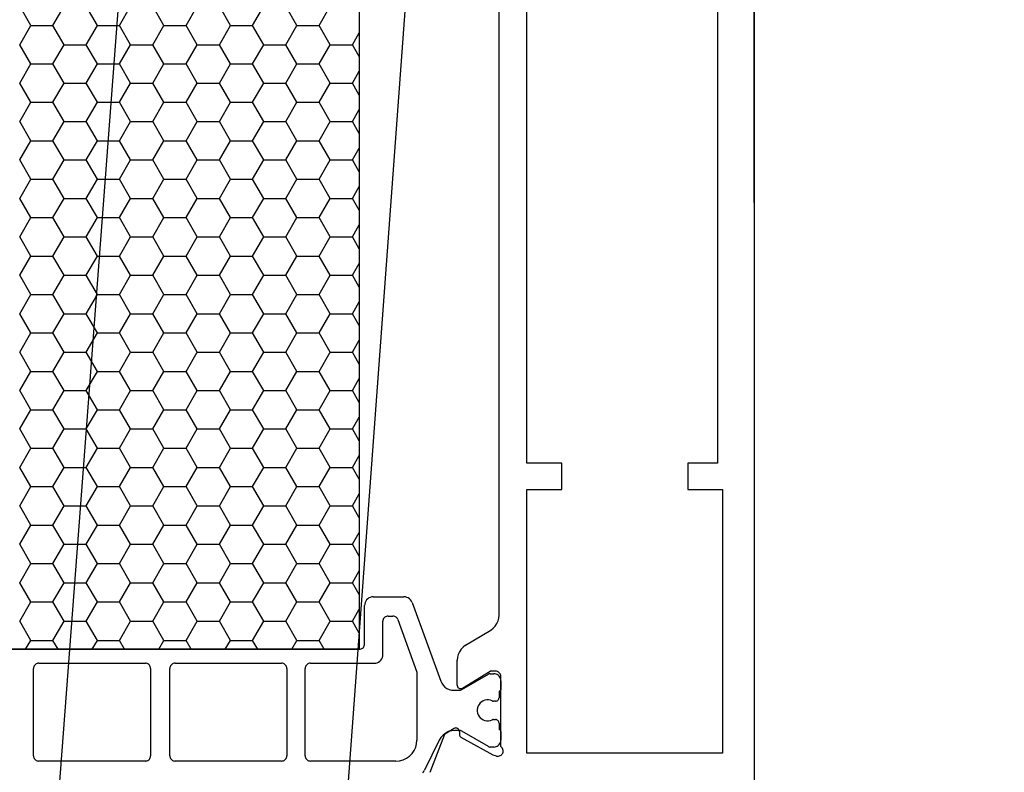
# Model space of a CAD drawing. Units: millimetres. Extents: x 0 to 2975, y -3233 to -50.
# Drawn here: x 2528 to 2584, y -2568 to -2525 of the extents above; entities that cross this region are included whole.
import ezdxf

# ---------------------------------------------------------------- set-up
doc = ezdxf.new("R2010")
doc.units = ezdxf.units.MM
doc.header["$PDMODE"] = 3
doc.header["$PDSIZE"] = -0.5
doc.layers.add('CrossSectionsDim', color=3, linetype='Continuous')
doc.layers.add('CrossSectionsProfils', color=7, linetype='Continuous')
doc.styles.add('CrossSection', font='simplex.shx', dxfattribs={"height": 3})
doc.dimstyles.new('CrossSection', dxfattribs={"dimtxt": 3, "dimasz": 3, "dimexe": 1.25, "dimexo": 0.625, "dimtad": 1, "dimdec": 1, "dimtxsty": 'CrossSection', "dimblk": 'NONE', "dimcen": 2.5, "dimclrd": 256, "dimclre": 256, "dimadec": 0, "dimazin": 2, "dimtfac": 1, "dimtdec": 4, "dimtofl": 0, "dimtmove": 0, "dimatfit": 3, "dimfxl": 1, "dimtolj": 1, "dimtzin": 0, "dimarcsym": 0})

# ---------------------------------------------------------------- blocks, each defined once
blk = doc.blocks.new('18_34652_X', base_point=(2211.541, 1171.17))
at = {"layer": 'CrossSectionsProfils'}
for p, q in [((2288.541, 1322.27), (2288.541, 1172.17)), ((2288.541, 1233.682), (2288.541, 1298.882)), ((2273.941, 1210.077), (2273.941, 1284.362)), ((2275.541, 1218.77), (2275.541, 1275.67)), ((2286.441, 1275.67), (2286.441, 1218.77)), ((2277.541, 1218.77), (2275.541, 1218.77)), ((2277.541, 1217.27), (2277.541, 1218.77)), ((2284.741, 1218.77), (2284.741, 1217.27)), ((2286.441, 1218.77), (2284.741, 1218.77)), ((2275.541, 1217.27), (2277.541, 1217.27)), ((2275.541, 1202.17), (2275.541, 1217.27)), ((2284.741, 1217.27), (2286.741, 1217.27)), ((2286.741, 1217.27), (2286.741, 1202.17)), ((2273.813, 1209.587), (2273.884, 1209.742)), ((2273.884, 1209.742), (2273.927, 1209.907)), ((2273.927, 1209.907), (2273.941, 1210.077)), ((2272.022, 1208.347), (2273.461, 1209.223)), ((2273.461, 1209.223), (2273.599, 1209.323)), ((2273.599, 1209.323), (2273.717, 1209.446)), ((2273.717, 1209.446), (2273.813, 1209.587)), ((2271.766, 1208.124), (2271.67, 1207.983)), ((2271.884, 1208.246), (2271.766, 1208.124)), ((2272.022, 1208.347), (2271.884, 1208.246)), ((2271.556, 1207.663), (2271.541, 1207.493)), ((2271.541, 1206.07), (2271.541, 1207.493)), ((2271.599, 1207.828), (2271.556, 1207.663)), ((2271.67, 1207.983), (2271.599, 1207.828)), ((2271.845, 1205.899), (2273.441, 1206.87)), ((2273.741, 1206.87), (2273.441, 1206.87)), ((2273.794, 1206.865), (2273.741, 1206.87)), ((2273.844, 1206.852), (2273.794, 1206.865)), ((2273.891, 1206.829), (2273.844, 1206.852)), ((2273.934, 1206.799), (2273.891, 1206.829)), ((2273.971, 1206.762), (2273.934, 1206.799)), ((2274.001, 1206.72), (2273.971, 1206.762)), ((2274.023, 1206.672), (2274.001, 1206.72)), ((2274.037, 1206.622), (2274.023, 1206.672)), ((2274.041, 1206.57), (2274.037, 1206.622)), ((2274.041, 1202.552), (2274.041, 1206.57)), ((2271.541, 1206.07), (2271.545, 1206.035)), ((2271.545, 1206.035), (2271.554, 1206.001)), ((2271.554, 1206.001), (2271.569, 1205.969)), ((2271.569, 1205.969), (2271.589, 1205.94)), ((2271.589, 1205.94), (2271.614, 1205.915)), ((2271.614, 1205.915), (2271.643, 1205.895)), ((2271.643, 1205.895), (2271.676, 1205.881)), ((2271.676, 1205.881), (2271.71, 1205.872)), ((2271.71, 1205.872), (2271.745, 1205.87)), ((2271.745, 1205.87), (2271.78, 1205.873)), ((2271.78, 1205.873), (2271.814, 1205.883)), ((2271.814, 1205.883), (2271.845, 1205.899)), ((2271.371, 1203.586), (2270.836, 1203.265)), ((2271.402, 1203.602), (2271.371, 1203.586)), ((2271.436, 1203.611), (2271.402, 1203.602)), ((2271.47, 1203.615), (2271.436, 1203.611)), ((2271.505, 1203.613), (2271.47, 1203.615)), ((2271.539, 1203.604), (2271.505, 1203.613)), ((2271.571, 1203.59), (2271.539, 1203.604)), ((2271.6, 1203.571), (2271.571, 1203.59)), ((2271.625, 1203.546), (2271.6, 1203.571)), ((2271.645, 1203.518), (2271.625, 1203.546)), ((2271.66, 1203.487), (2271.645, 1203.518)), ((2269.988, 1201.078), (2270.836, 1203.265)), ((2271.67, 1203.453), (2271.66, 1203.487)), ((2271.674, 1203.419), (2271.67, 1203.453)), ((2271.674, 1203.419), (2271.677, 1203.244)), ((2271.677, 1203.244), (2271.681, 1203.209)), ((2271.681, 1203.209), (2271.69, 1203.175)), ((2271.69, 1203.175), (2271.705, 1203.144)), ((2271.705, 1203.144), (2271.726, 1203.116)), ((2271.726, 1203.116), (2271.751, 1203.092)), ((2271.751, 1203.092), (2271.78, 1203.072)), ((2273.61, 1202.059), (2271.78, 1203.072)), ((2274.083, 1202.52), (2274.041, 1202.552)), ((2274.117, 1202.481), (2274.083, 1202.52)), ((2274.145, 1202.436), (2274.117, 1202.481)), ((2274.164, 1202.387), (2274.145, 1202.436)), ((2274.174, 1202.336), (2274.164, 1202.387)), ((2273.804, 1202.011), (2273.61, 1202.059)), ((2273.804, 1202.011), (2273.856, 1202.003)), ((2273.856, 1202.003), (2273.908, 1202.004)), ((2273.908, 1202.004), (2273.96, 1202.014)), ((2273.96, 1202.014), (2274.008, 1202.033)), ((2274.008, 1202.033), (2274.053, 1202.06)), ((2274.053, 1202.06), (2274.093, 1202.095)), ((2274.093, 1202.095), (2274.126, 1202.136)), ((2274.126, 1202.136), (2274.151, 1202.182)), ((2274.151, 1202.182), (2274.168, 1202.231)), ((2274.168, 1202.231), (2274.176, 1202.283)), ((2274.176, 1202.283), (2274.174, 1202.336)), ((2286.741, 1202.17), (2275.541, 1202.17))]:
    blk.add_line(p, q, dxfattribs=at)
at = {"layer": 'CrossSectionsProfils', "color": 1}
for p, q in [((2247.133, 1243.827), (2246.498, 1244.927)), ((2248.403, 1243.827), (2249.038, 1244.927)), ((2250.943, 1243.827), (2250.308, 1244.927)), ((2252.213, 1243.827), (2252.848, 1244.927)), ((2254.753, 1243.827), (2254.118, 1244.927)), ((2256.023, 1243.827), (2256.658, 1244.927)), ((2258.563, 1243.827), (2257.928, 1244.927)), ((2259.833, 1243.827), (2260.468, 1244.927)), ((2262.373, 1243.827), (2261.738, 1244.927)), ((2263.643, 1243.827), (2264.278, 1244.927)), ((2246.498, 1242.727), (2247.133, 1243.827)), ((2247.133, 1243.827), (2248.403, 1243.827)), ((2249.038, 1242.727), (2248.403, 1243.827)), ((2250.308, 1242.727), (2250.943, 1243.827)), ((2250.943, 1243.827), (2252.213, 1243.827)), ((2252.848, 1242.727), (2252.213, 1243.827)), ((2254.118, 1242.727), (2254.753, 1243.827)), ((2254.753, 1243.827), (2256.023, 1243.827)), ((2256.658, 1242.727), (2256.023, 1243.827)), ((2257.928, 1242.727), (2258.563, 1243.827)), ((2258.563, 1243.827), (2259.833, 1243.827)), ((2260.468, 1242.727), (2259.833, 1243.827)), ((2261.738, 1242.727), (2262.373, 1243.827)), ((2262.373, 1243.827), (2263.643, 1243.827)), ((2264.278, 1242.727), (2263.643, 1243.827)), ((2265.548, 1242.727), (2265.941, 1243.409)), ((2247.133, 1241.627), (2246.498, 1242.727)), ((2248.403, 1241.627), (2249.038, 1242.727)), ((2249.038, 1242.727), (2250.308, 1242.727)), ((2250.943, 1241.627), (2250.308, 1242.727)), ((2252.213, 1241.627), (2252.848, 1242.727)), ((2252.848, 1242.727), (2254.118, 1242.727)), ((2254.753, 1241.627), (2254.118, 1242.727)), ((2256.023, 1241.627), (2256.658, 1242.727)), ((2256.658, 1242.727), (2257.928, 1242.727)), ((2258.563, 1241.627), (2257.928, 1242.727)), ((2259.833, 1241.627), (2260.468, 1242.727)), ((2260.468, 1242.727), (2261.738, 1242.727)), ((2262.373, 1241.627), (2261.738, 1242.727)), ((2263.643, 1241.627), (2264.278, 1242.727)), ((2264.278, 1242.727), (2265.548, 1242.727)), ((2265.941, 1242.045), (2265.548, 1242.727)), ((2246.498, 1240.527), (2247.133, 1241.627)), ((2247.133, 1241.627), (2248.403, 1241.627)), ((2249.038, 1240.527), (2248.403, 1241.627)), ((2250.308, 1240.527), (2250.943, 1241.627)), ((2250.943, 1241.627), (2252.213, 1241.627)), ((2252.848, 1240.527), (2252.213, 1241.627)), ((2254.118, 1240.527), (2254.753, 1241.627)), ((2254.753, 1241.627), (2256.023, 1241.627)), ((2256.658, 1240.527), (2256.023, 1241.627)), ((2257.928, 1240.527), (2258.563, 1241.627)), ((2258.563, 1241.627), (2259.833, 1241.627)), ((2260.468, 1240.527), (2259.833, 1241.627)), ((2261.738, 1240.527), (2262.373, 1241.627)), ((2262.373, 1241.627), (2263.643, 1241.627)), ((2264.278, 1240.527), (2263.643, 1241.627)), ((2265.548, 1240.527), (2265.941, 1241.209)), ((2247.133, 1239.427), (2246.498, 1240.527)), ((2248.403, 1239.427), (2249.038, 1240.527)), ((2249.038, 1240.527), (2250.308, 1240.527)), ((2250.943, 1239.427), (2250.308, 1240.527)), ((2252.213, 1239.427), (2252.848, 1240.527)), ((2252.848, 1240.527), (2254.118, 1240.527)), ((2254.753, 1239.427), (2254.118, 1240.527)), ((2256.023, 1239.427), (2256.658, 1240.527)), ((2256.658, 1240.527), (2257.928, 1240.527)), ((2258.563, 1239.427), (2257.928, 1240.527)), ((2259.833, 1239.427), (2260.468, 1240.527)), ((2260.468, 1240.527), (2261.738, 1240.527)), ((2262.373, 1239.427), (2261.738, 1240.527)), ((2263.643, 1239.427), (2264.278, 1240.527)), ((2264.278, 1240.527), (2265.548, 1240.527)), ((2265.941, 1239.845), (2265.548, 1240.527)), ((2246.498, 1238.327), (2247.133, 1239.427)), ((2247.133, 1239.427), (2248.403, 1239.427)), ((2249.038, 1238.327), (2248.403, 1239.427)), ((2250.308, 1238.327), (2250.943, 1239.427)), ((2250.943, 1239.427), (2252.213, 1239.427)), ((2252.848, 1238.327), (2252.213, 1239.427)), ((2254.118, 1238.327), (2254.753, 1239.427)), ((2254.753, 1239.427), (2256.023, 1239.427)), ((2256.658, 1238.327), (2256.023, 1239.427)), ((2257.928, 1238.327), (2258.563, 1239.427)), ((2258.563, 1239.427), (2259.833, 1239.427)), ((2260.468, 1238.327), (2259.833, 1239.427)), ((2261.738, 1238.327), (2262.373, 1239.427)), ((2262.373, 1239.427), (2263.643, 1239.427)), ((2264.278, 1238.327), (2263.643, 1239.427)), ((2265.548, 1238.327), (2265.941, 1239.01)), ((2247.133, 1237.228), (2246.498, 1238.327)), ((2248.403, 1237.228), (2249.038, 1238.327)), ((2249.038, 1238.327), (2250.308, 1238.327)), ((2250.943, 1237.228), (2250.308, 1238.327)), ((2252.213, 1237.228), (2252.848, 1238.327)), ((2252.848, 1238.327), (2254.118, 1238.327)), ((2254.753, 1237.228), (2254.118, 1238.327)), ((2256.023, 1237.228), (2256.658, 1238.327)), ((2256.658, 1238.327), (2257.928, 1238.327)), ((2258.563, 1237.228), (2257.928, 1238.327)), ((2259.833, 1237.228), (2260.468, 1238.327)), ((2260.468, 1238.327), (2261.738, 1238.327)), ((2262.373, 1237.228), (2261.738, 1238.327)), ((2263.643, 1237.228), (2264.278, 1238.327)), ((2264.278, 1238.327), (2265.548, 1238.327)), ((2265.941, 1237.645), (2265.548, 1238.327)), ((2246.498, 1236.128), (2247.133, 1237.228)), ((2247.133, 1237.228), (2248.403, 1237.228)), ((2249.038, 1236.128), (2248.403, 1237.228)), ((2250.308, 1236.128), (2250.943, 1237.228)), ((2250.943, 1237.228), (2252.213, 1237.228)), ((2252.848, 1236.128), (2252.213, 1237.228)), ((2254.118, 1236.128), (2254.753, 1237.228)), ((2254.753, 1237.228), (2256.023, 1237.228)), ((2256.658, 1236.128), (2256.023, 1237.228)), ((2257.928, 1236.128), (2258.563, 1237.228)), ((2258.563, 1237.228), (2259.833, 1237.228)), ((2260.468, 1236.128), (2259.833, 1237.228)), ((2261.738, 1236.128), (2262.373, 1237.228)), ((2262.373, 1237.228), (2263.643, 1237.228)), ((2264.278, 1236.128), (2263.643, 1237.228)), ((2265.548, 1236.128), (2265.941, 1236.81)), ((2247.133, 1235.028), (2246.498, 1236.128)), ((2248.403, 1235.028), (2249.038, 1236.128)), ((2249.038, 1236.128), (2250.308, 1236.128)), ((2250.943, 1235.028), (2250.308, 1236.128)), ((2252.213, 1235.028), (2252.848, 1236.128)), ((2252.848, 1236.128), (2254.118, 1236.128)), ((2254.753, 1235.028), (2254.118, 1236.128)), ((2256.023, 1235.028), (2256.658, 1236.128)), ((2256.658, 1236.128), (2257.928, 1236.128)), ((2258.563, 1235.028), (2257.928, 1236.128)), ((2259.833, 1235.028), (2260.468, 1236.128)), ((2260.468, 1236.128), (2261.738, 1236.128)), ((2262.373, 1235.028), (2261.738, 1236.128)), ((2263.643, 1235.028), (2264.278, 1236.128)), ((2264.278, 1236.128), (2265.548, 1236.128)), ((2265.941, 1235.446), (2265.548, 1236.128)), ((2246.498, 1233.928), (2247.133, 1235.028)), ((2247.133, 1235.028), (2248.403, 1235.028)), ((2249.038, 1233.928), (2248.403, 1235.028)), ((2250.308, 1233.928), (2250.943, 1235.028)), ((2250.943, 1235.028), (2252.213, 1235.028)), ((2252.848, 1233.928), (2252.213, 1235.028)), ((2254.118, 1233.928), (2254.753, 1235.028)), ((2254.753, 1235.028), (2256.023, 1235.028)), ((2256.658, 1233.928), (2256.023, 1235.028)), ((2257.928, 1233.928), (2258.563, 1235.028)), ((2258.563, 1235.028), (2259.833, 1235.028)), ((2260.468, 1233.928), (2259.833, 1235.028)), ((2261.738, 1233.928), (2262.373, 1235.028)), ((2262.373, 1235.028), (2263.643, 1235.028)), ((2264.278, 1233.928), (2263.643, 1235.028)), ((2265.548, 1233.928), (2265.941, 1234.61)), ((2247.133, 1232.828), (2246.498, 1233.928)), ((2248.403, 1232.828), (2249.038, 1233.928)), ((2249.038, 1233.928), (2250.308, 1233.928)), ((2250.943, 1232.828), (2250.308, 1233.928)), ((2252.213, 1232.828), (2252.848, 1233.928)), ((2252.848, 1233.928), (2254.118, 1233.928)), ((2254.753, 1232.828), (2254.118, 1233.928)), ((2256.023, 1232.828), (2256.658, 1233.928)), ((2256.658, 1233.928), (2257.928, 1233.928)), ((2258.563, 1232.828), (2257.928, 1233.928)), ((2259.833, 1232.828), (2260.468, 1233.928)), ((2260.468, 1233.928), (2261.738, 1233.928)), ((2262.373, 1232.828), (2261.738, 1233.928)), ((2263.643, 1232.828), (2264.278, 1233.928)), ((2264.278, 1233.928), (2265.548, 1233.928)), ((2265.941, 1233.246), (2265.548, 1233.928)), ((2246.498, 1231.728), (2247.133, 1232.828)), ((2247.133, 1232.828), (2248.403, 1232.828)), ((2249.038, 1231.728), (2248.403, 1232.828)), ((2250.308, 1231.728), (2250.943, 1232.828)), ((2250.943, 1232.828), (2252.213, 1232.828)), ((2252.848, 1231.728), (2252.213, 1232.828)), ((2254.118, 1231.728), (2254.753, 1232.828)), ((2254.753, 1232.828), (2256.023, 1232.828)), ((2256.658, 1231.728), (2256.023, 1232.828)), ((2257.928, 1231.728), (2258.563, 1232.828)), ((2258.563, 1232.828), (2259.833, 1232.828)), ((2260.468, 1231.728), (2259.833, 1232.828)), ((2261.738, 1231.728), (2262.373, 1232.828)), ((2262.373, 1232.828), (2263.643, 1232.828)), ((2264.278, 1231.728), (2263.643, 1232.828)), ((2265.548, 1231.728), (2265.941, 1232.41)), ((2247.133, 1230.628), (2246.498, 1231.728)), ((2248.403, 1230.628), (2249.038, 1231.728)), ((2249.038, 1231.728), (2250.308, 1231.728)), ((2250.943, 1230.628), (2250.308, 1231.728)), ((2252.213, 1230.628), (2252.848, 1231.728)), ((2252.848, 1231.728), (2254.118, 1231.728)), ((2254.753, 1230.628), (2254.118, 1231.728)), ((2256.023, 1230.628), (2256.658, 1231.728)), ((2256.658, 1231.728), (2257.928, 1231.728)), ((2258.563, 1230.628), (2257.928, 1231.728)), ((2259.833, 1230.628), (2260.468, 1231.728)), ((2260.468, 1231.728), (2261.738, 1231.728)), ((2262.373, 1230.628), (2261.738, 1231.728)), ((2263.643, 1230.628), (2264.278, 1231.728)), ((2264.278, 1231.728), (2265.548, 1231.728)), ((2265.941, 1231.046), (2265.548, 1231.728)), ((2246.498, 1229.529), (2247.133, 1230.628)), ((2247.133, 1230.628), (2248.403, 1230.628)), ((2249.038, 1229.529), (2248.403, 1230.628)), ((2250.308, 1229.529), (2250.943, 1230.628)), ((2250.943, 1230.628), (2252.213, 1230.628)), ((2252.848, 1229.529), (2252.213, 1230.628)), ((2254.118, 1229.529), (2254.753, 1230.628)), ((2254.753, 1230.628), (2256.023, 1230.628)), ((2256.658, 1229.529), (2256.023, 1230.628)), ((2257.928, 1229.529), (2258.563, 1230.628)), ((2258.563, 1230.628), (2259.833, 1230.628)), ((2260.468, 1229.529), (2259.833, 1230.628)), ((2261.738, 1229.529), (2262.373, 1230.628)), ((2262.373, 1230.628), (2263.643, 1230.628)), ((2264.278, 1229.529), (2263.643, 1230.628)), ((2265.548, 1229.529), (2265.941, 1230.211)), ((2247.133, 1228.429), (2246.498, 1229.529)), ((2248.403, 1228.429), (2249.038, 1229.529)), ((2249.038, 1229.529), (2250.308, 1229.529)), ((2250.943, 1228.429), (2250.308, 1229.529)), ((2252.213, 1228.429), (2252.848, 1229.529)), ((2252.848, 1229.529), (2254.118, 1229.529)), ((2254.753, 1228.429), (2254.118, 1229.529)), ((2256.023, 1228.429), (2256.658, 1229.529)), ((2256.658, 1229.529), (2257.928, 1229.529)), ((2258.563, 1228.429), (2257.928, 1229.529)), ((2259.833, 1228.429), (2260.468, 1229.529)), ((2260.468, 1229.529), (2261.738, 1229.529)), ((2262.373, 1228.429), (2261.738, 1229.529)), ((2263.643, 1228.429), (2264.278, 1229.529)), ((2264.278, 1229.529), (2265.548, 1229.529)), ((2265.941, 1228.846), (2265.548, 1229.529)), ((2246.498, 1227.329), (2247.133, 1228.429)), ((2247.133, 1228.429), (2248.403, 1228.429)), ((2249.038, 1227.329), (2248.403, 1228.429)), ((2250.308, 1227.329), (2250.943, 1228.429)), ((2250.943, 1228.429), (2252.213, 1228.429)), ((2252.848, 1227.329), (2252.213, 1228.429)), ((2254.118, 1227.329), (2254.753, 1228.429)), ((2254.753, 1228.429), (2256.023, 1228.429)), ((2256.658, 1227.329), (2256.023, 1228.429)), ((2257.928, 1227.329), (2258.563, 1228.429)), ((2258.563, 1228.429), (2259.833, 1228.429)), ((2260.468, 1227.329), (2259.833, 1228.429)), ((2261.738, 1227.329), (2262.373, 1228.429)), ((2262.373, 1228.429), (2263.643, 1228.429)), ((2264.278, 1227.329), (2263.643, 1228.429)), ((2265.548, 1227.329), (2265.941, 1228.011)), ((2247.133, 1226.229), (2246.498, 1227.329)), ((2248.403, 1226.229), (2249.038, 1227.329)), ((2249.038, 1227.329), (2250.308, 1227.329)), ((2250.943, 1226.229), (2250.308, 1227.329)), ((2252.213, 1226.229), (2252.848, 1227.329)), ((2252.848, 1227.329), (2254.118, 1227.329)), ((2254.753, 1226.229), (2254.118, 1227.329)), ((2256.023, 1226.229), (2256.658, 1227.329)), ((2256.658, 1227.329), (2257.928, 1227.329)), ((2258.563, 1226.229), (2257.928, 1227.329)), ((2259.833, 1226.229), (2260.468, 1227.329)), ((2260.468, 1227.329), (2261.738, 1227.329)), ((2262.373, 1226.229), (2261.738, 1227.329)), ((2263.643, 1226.229), (2264.278, 1227.329)), ((2264.278, 1227.329), (2265.548, 1227.329)), ((2265.941, 1226.647), (2265.548, 1227.329)), ((2246.498, 1225.129), (2247.133, 1226.229)), ((2247.133, 1226.229), (2248.403, 1226.229)), ((2249.038, 1225.129), (2248.403, 1226.229)), ((2250.308, 1225.129), (2250.943, 1226.229)), ((2250.943, 1226.229), (2252.213, 1226.229)), ((2252.848, 1225.129), (2252.213, 1226.229)), ((2254.118, 1225.129), (2254.753, 1226.229)), ((2254.753, 1226.229), (2256.023, 1226.229)), ((2256.658, 1225.129), (2256.023, 1226.229)), ((2257.928, 1225.129), (2258.563, 1226.229)), ((2258.563, 1226.229), (2259.833, 1226.229)), ((2260.468, 1225.129), (2259.833, 1226.229)), ((2261.738, 1225.129), (2262.373, 1226.229)), ((2262.373, 1226.229), (2263.643, 1226.229)), ((2264.278, 1225.129), (2263.643, 1226.229)), ((2265.548, 1225.129), (2265.941, 1225.811)), ((2247.133, 1224.029), (2246.498, 1225.129)), ((2248.403, 1224.029), (2249.038, 1225.129)), ((2249.038, 1225.129), (2250.308, 1225.129)), ((2250.943, 1224.029), (2250.308, 1225.129)), ((2252.213, 1224.029), (2252.848, 1225.129)), ((2252.848, 1225.129), (2254.118, 1225.129)), ((2254.753, 1224.029), (2254.118, 1225.129)), ((2256.023, 1224.029), (2256.658, 1225.129)), ((2256.658, 1225.129), (2257.928, 1225.129)), ((2258.563, 1224.029), (2257.928, 1225.129)), ((2259.833, 1224.029), (2260.468, 1225.129)), ((2260.468, 1225.129), (2261.738, 1225.129)), ((2262.373, 1224.029), (2261.738, 1225.129)), ((2263.643, 1224.029), (2264.278, 1225.129)), ((2264.278, 1225.129), (2265.548, 1225.129)), ((2265.941, 1224.447), (2265.548, 1225.129)), ((2246.498, 1222.93), (2247.133, 1224.029)), ((2247.133, 1224.029), (2248.403, 1224.029)), ((2249.038, 1222.93), (2248.403, 1224.029)), ((2250.308, 1222.93), (2250.943, 1224.029)), ((2250.943, 1224.029), (2252.213, 1224.029)), ((2252.848, 1222.93), (2252.213, 1224.029)), ((2254.118, 1222.93), (2254.753, 1224.029)), ((2254.753, 1224.029), (2256.023, 1224.029)), ((2256.658, 1222.93), (2256.023, 1224.029)), ((2257.928, 1222.93), (2258.563, 1224.029)), ((2258.563, 1224.029), (2259.833, 1224.029)), ((2260.468, 1222.93), (2259.833, 1224.029)), ((2261.738, 1222.93), (2262.373, 1224.029)), ((2262.373, 1224.029), (2263.643, 1224.029)), ((2264.278, 1222.93), (2263.643, 1224.029)), ((2265.548, 1222.93), (2265.941, 1223.612)), ((2247.133, 1221.83), (2246.498, 1222.93)), ((2248.403, 1221.83), (2249.038, 1222.93)), ((2249.038, 1222.93), (2250.308, 1222.93)), ((2250.943, 1221.83), (2250.308, 1222.93)), ((2252.213, 1221.83), (2252.848, 1222.93)), ((2252.848, 1222.93), (2254.118, 1222.93)), ((2254.753, 1221.83), (2254.118, 1222.93)), ((2256.023, 1221.83), (2256.658, 1222.93)), ((2256.658, 1222.93), (2257.928, 1222.93)), ((2258.563, 1221.83), (2257.928, 1222.93)), ((2259.833, 1221.83), (2260.468, 1222.93)), ((2260.468, 1222.93), (2261.738, 1222.93)), ((2262.373, 1221.83), (2261.738, 1222.93)), ((2263.643, 1221.83), (2264.278, 1222.93)), ((2264.278, 1222.93), (2265.548, 1222.93)), ((2265.941, 1222.247), (2265.548, 1222.93)), ((2246.498, 1220.73), (2247.133, 1221.83)), ((2247.133, 1221.83), (2248.403, 1221.83)), ((2249.038, 1220.73), (2248.403, 1221.83)), ((2250.308, 1220.73), (2250.943, 1221.83)), ((2250.943, 1221.83), (2252.213, 1221.83)), ((2252.848, 1220.73), (2252.213, 1221.83)), ((2254.118, 1220.73), (2254.753, 1221.83)), ((2254.753, 1221.83), (2256.023, 1221.83)), ((2256.658, 1220.73), (2256.023, 1221.83)), ((2257.928, 1220.73), (2258.563, 1221.83)), ((2258.563, 1221.83), (2259.833, 1221.83)), ((2260.468, 1220.73), (2259.833, 1221.83)), ((2261.738, 1220.73), (2262.373, 1221.83)), ((2262.373, 1221.83), (2263.643, 1221.83)), ((2264.278, 1220.73), (2263.643, 1221.83)), ((2265.548, 1220.73), (2265.941, 1221.412)), ((2247.133, 1219.63), (2246.498, 1220.73)), ((2248.403, 1219.63), (2249.038, 1220.73)), ((2249.038, 1220.73), (2250.308, 1220.73)), ((2250.943, 1219.63), (2250.308, 1220.73)), ((2252.213, 1219.63), (2252.848, 1220.73)), ((2252.848, 1220.73), (2254.118, 1220.73)), ((2254.753, 1219.63), (2254.118, 1220.73)), ((2256.023, 1219.63), (2256.658, 1220.73)), ((2256.658, 1220.73), (2257.928, 1220.73)), ((2258.563, 1219.63), (2257.928, 1220.73)), ((2259.833, 1219.63), (2260.468, 1220.73)), ((2260.468, 1220.73), (2261.738, 1220.73)), ((2262.373, 1219.63), (2261.738, 1220.73)), ((2263.643, 1219.63), (2264.278, 1220.73)), ((2264.278, 1220.73), (2265.548, 1220.73)), ((2265.941, 1220.048), (2265.548, 1220.73)), ((2246.498, 1218.53), (2247.133, 1219.63)), ((2247.133, 1219.63), (2248.403, 1219.63)), ((2249.038, 1218.53), (2248.403, 1219.63)), ((2250.308, 1218.53), (2250.943, 1219.63)), ((2250.943, 1219.63), (2252.213, 1219.63)), ((2252.848, 1218.53), (2252.213, 1219.63)), ((2254.118, 1218.53), (2254.753, 1219.63)), ((2254.753, 1219.63), (2256.023, 1219.63)), ((2256.658, 1218.53), (2256.023, 1219.63)), ((2257.928, 1218.53), (2258.563, 1219.63)), ((2258.563, 1219.63), (2259.833, 1219.63)), ((2260.468, 1218.53), (2259.833, 1219.63)), ((2261.738, 1218.53), (2262.373, 1219.63)), ((2262.373, 1219.63), (2263.643, 1219.63)), ((2264.278, 1218.53), (2263.643, 1219.63)), ((2265.548, 1218.53), (2265.941, 1219.212)), ((2247.133, 1217.43), (2246.498, 1218.53)), ((2248.403, 1217.43), (2249.038, 1218.53)), ((2249.038, 1218.53), (2250.308, 1218.53)), ((2250.943, 1217.43), (2250.308, 1218.53)), ((2252.213, 1217.43), (2252.848, 1218.53)), ((2252.848, 1218.53), (2254.118, 1218.53)), ((2254.753, 1217.43), (2254.118, 1218.53)), ((2256.023, 1217.43), (2256.658, 1218.53)), ((2256.658, 1218.53), (2257.928, 1218.53)), ((2258.563, 1217.43), (2257.928, 1218.53)), ((2259.833, 1217.43), (2260.468, 1218.53)), ((2260.468, 1218.53), (2261.738, 1218.53)), ((2262.373, 1217.43), (2261.738, 1218.53)), ((2263.643, 1217.43), (2264.278, 1218.53)), ((2264.278, 1218.53), (2265.548, 1218.53)), ((2265.941, 1217.848), (2265.548, 1218.53)), ((2246.498, 1216.33), (2247.133, 1217.43)), ((2247.133, 1217.43), (2248.403, 1217.43)), ((2249.038, 1216.33), (2248.403, 1217.43)), ((2250.308, 1216.33), (2250.943, 1217.43)), ((2250.943, 1217.43), (2252.213, 1217.43)), ((2252.848, 1216.33), (2252.213, 1217.43)), ((2254.118, 1216.33), (2254.753, 1217.43)), ((2254.753, 1217.43), (2256.023, 1217.43)), ((2256.658, 1216.33), (2256.023, 1217.43)), ((2257.928, 1216.33), (2258.563, 1217.43)), ((2258.563, 1217.43), (2259.833, 1217.43)), ((2260.468, 1216.33), (2259.833, 1217.43)), ((2261.738, 1216.33), (2262.373, 1217.43)), ((2262.373, 1217.43), (2263.643, 1217.43)), ((2264.278, 1216.33), (2263.643, 1217.43)), ((2265.548, 1216.33), (2265.941, 1217.013)), ((2247.133, 1215.231), (2246.498, 1216.33)), ((2248.403, 1215.231), (2249.038, 1216.33)), ((2249.038, 1216.33), (2250.308, 1216.33)), ((2250.943, 1215.231), (2250.308, 1216.33)), ((2252.213, 1215.231), (2252.848, 1216.33)), ((2252.848, 1216.33), (2254.118, 1216.33)), ((2254.753, 1215.231), (2254.118, 1216.33)), ((2256.023, 1215.231), (2256.658, 1216.33)), ((2256.658, 1216.33), (2257.928, 1216.33)), ((2258.563, 1215.231), (2257.928, 1216.33)), ((2259.833, 1215.231), (2260.468, 1216.33)), ((2260.468, 1216.33), (2261.738, 1216.33)), ((2262.373, 1215.231), (2261.738, 1216.33)), ((2263.643, 1215.231), (2264.278, 1216.33)), ((2264.278, 1216.33), (2265.548, 1216.33)), ((2265.941, 1215.648), (2265.548, 1216.33)), ((2246.498, 1214.131), (2247.133, 1215.231)), ((2247.133, 1215.231), (2248.403, 1215.231)), ((2249.038, 1214.131), (2248.403, 1215.231)), ((2250.308, 1214.131), (2250.943, 1215.231)), ((2250.943, 1215.231), (2252.213, 1215.231)), ((2252.848, 1214.131), (2252.213, 1215.231)), ((2254.118, 1214.131), (2254.753, 1215.231)), ((2254.753, 1215.231), (2256.023, 1215.231)), ((2256.658, 1214.131), (2256.023, 1215.231)), ((2257.928, 1214.131), (2258.563, 1215.231)), ((2258.563, 1215.231), (2259.833, 1215.231)), ((2260.468, 1214.131), (2259.833, 1215.231)), ((2261.738, 1214.131), (2262.373, 1215.231)), ((2262.373, 1215.231), (2263.643, 1215.231)), ((2264.278, 1214.131), (2263.643, 1215.231)), ((2265.548, 1214.131), (2265.941, 1214.813)), ((2247.133, 1213.031), (2246.498, 1214.131)), ((2248.403, 1213.031), (2249.038, 1214.131)), ((2249.038, 1214.131), (2250.308, 1214.131)), ((2250.943, 1213.031), (2250.308, 1214.131)), ((2252.213, 1213.031), (2252.848, 1214.131)), ((2252.848, 1214.131), (2254.118, 1214.131)), ((2254.753, 1213.031), (2254.118, 1214.131)), ((2256.023, 1213.031), (2256.658, 1214.131)), ((2256.658, 1214.131), (2257.928, 1214.131)), ((2258.563, 1213.031), (2257.928, 1214.131)), ((2259.833, 1213.031), (2260.468, 1214.131)), ((2260.468, 1214.131), (2261.738, 1214.131)), ((2262.373, 1213.031), (2261.738, 1214.131)), ((2263.643, 1213.031), (2264.278, 1214.131)), ((2264.278, 1214.131), (2265.548, 1214.131)), ((2265.941, 1213.449), (2265.548, 1214.131)), ((2246.498, 1211.931), (2247.133, 1213.031)), ((2247.133, 1213.031), (2248.403, 1213.031)), ((2249.038, 1211.931), (2248.403, 1213.031)), ((2250.308, 1211.931), (2250.943, 1213.031)), ((2250.943, 1213.031), (2252.213, 1213.031)), ((2252.848, 1211.931), (2252.213, 1213.031)), ((2254.118, 1211.931), (2254.753, 1213.031)), ((2254.753, 1213.031), (2256.023, 1213.031)), ((2256.658, 1211.931), (2256.023, 1213.031)), ((2257.928, 1211.931), (2258.563, 1213.031)), ((2258.563, 1213.031), (2259.833, 1213.031)), ((2260.468, 1211.931), (2259.833, 1213.031)), ((2261.738, 1211.931), (2262.373, 1213.031)), ((2262.373, 1213.031), (2263.643, 1213.031)), ((2264.278, 1211.931), (2263.643, 1213.031)), ((2265.548, 1211.931), (2265.941, 1212.613)), ((2247.133, 1210.831), (2246.498, 1211.931)), ((2248.403, 1210.831), (2249.038, 1211.931)), ((2249.038, 1211.931), (2250.308, 1211.931)), ((2250.943, 1210.831), (2250.308, 1211.931)), ((2252.213, 1210.831), (2252.848, 1211.931)), ((2252.848, 1211.931), (2254.118, 1211.931)), ((2254.753, 1210.831), (2254.118, 1211.931)), ((2256.023, 1210.831), (2256.658, 1211.931)), ((2256.658, 1211.931), (2257.928, 1211.931)), ((2258.563, 1210.831), (2257.928, 1211.931)), ((2259.833, 1210.831), (2260.468, 1211.931)), ((2260.468, 1211.931), (2261.738, 1211.931)), ((2262.373, 1210.831), (2261.738, 1211.931)), ((2263.643, 1210.831), (2264.278, 1211.931)), ((2264.278, 1211.931), (2265.548, 1211.931)), ((2265.941, 1211.249), (2265.548, 1211.931)), ((2266.308, 1210.873), (2266.272, 1210.794)), ((2266.358, 1210.944), (2266.308, 1210.873)), ((2266.42, 1211.006), (2266.358, 1210.944)), ((2266.491, 1211.056), (2266.42, 1211.006)), ((2266.57, 1211.093), (2266.491, 1211.056)), ((2266.655, 1211.115), (2266.57, 1211.093)), ((2266.741, 1211.123), (2266.655, 1211.115)), ((2266.741, 1211.123), (2268.494, 1211.123)), ((2268.581, 1211.115), (2268.494, 1211.123)), ((2268.665, 1211.093), (2268.581, 1211.115)), ((2268.744, 1211.056), (2268.665, 1211.093)), ((2268.816, 1211.006), (2268.744, 1211.056)), ((2268.877, 1210.944), (2268.816, 1211.006)), ((2268.927, 1210.873), (2268.877, 1210.944)), ((2268.964, 1210.794), (2268.927, 1210.873)), ((2246.498, 1209.731), (2247.133, 1210.831)), ((2247.133, 1210.831), (2248.403, 1210.831)), ((2249.038, 1209.731), (2248.403, 1210.831)), ((2250.308, 1209.731), (2250.943, 1210.831)), ((2250.943, 1210.831), (2252.213, 1210.831)), ((2252.848, 1209.731), (2252.213, 1210.831)), ((2254.118, 1209.731), (2254.753, 1210.831)), ((2254.753, 1210.831), (2256.023, 1210.831)), ((2256.658, 1209.731), (2256.023, 1210.831)), ((2257.928, 1209.731), (2258.563, 1210.831)), ((2258.563, 1210.831), (2259.833, 1210.831)), ((2260.468, 1209.731), (2259.833, 1210.831)), ((2261.738, 1209.731), (2262.373, 1210.831)), ((2262.373, 1210.831), (2263.643, 1210.831)), ((2264.278, 1209.731), (2263.643, 1210.831)), ((2265.548, 1209.731), (2265.941, 1210.413)), ((2266.249, 1210.71), (2266.241, 1210.623)), ((2266.241, 1208.423), (2266.241, 1210.623)), ((2266.272, 1210.794), (2266.249, 1210.71)), ((2268.964, 1210.794), (2270.6, 1206.299)), ((2247.133, 1208.631), (2246.498, 1209.731)), ((2248.403, 1208.631), (2249.038, 1209.731)), ((2249.038, 1209.731), (2250.308, 1209.731)), ((2250.943, 1208.631), (2250.308, 1209.731)), ((2252.213, 1208.631), (2252.848, 1209.731)), ((2252.848, 1209.731), (2254.118, 1209.731)), ((2254.753, 1208.631), (2254.118, 1209.731)), ((2256.023, 1208.631), (2256.658, 1209.731)), ((2256.658, 1209.731), (2257.928, 1209.731)), ((2258.563, 1208.631), (2257.928, 1209.731)), ((2259.833, 1208.631), (2260.468, 1209.731)), ((2260.468, 1209.731), (2261.738, 1209.731)), ((2262.373, 1208.631), (2261.738, 1209.731)), ((2263.643, 1208.631), (2264.278, 1209.731)), ((2264.278, 1209.731), (2265.548, 1209.731)), ((2265.941, 1209.049), (2265.548, 1209.731)), ((2267.296, 1209.775), (2267.291, 1209.723)), ((2267.291, 1207.823), (2267.291, 1209.723)), ((2267.31, 1209.825), (2267.296, 1209.775)), ((2267.332, 1209.873), (2267.31, 1209.825)), ((2267.362, 1209.916), (2267.332, 1209.873)), ((2267.399, 1209.953), (2267.362, 1209.916)), ((2267.441, 1209.983), (2267.399, 1209.953)), ((2267.489, 1210.005), (2267.441, 1209.983)), ((2267.539, 1210.018), (2267.489, 1210.005)), ((2267.591, 1210.023), (2267.539, 1210.018)), ((2267.591, 1210.023), (2267.864, 1210.023)), ((2267.916, 1210.018), (2267.864, 1210.023)), ((2267.967, 1210.005), (2267.916, 1210.018)), ((2268.014, 1209.983), (2267.967, 1210.005)), ((2268.057, 1209.953), (2268.014, 1209.983)), ((2268.094, 1209.916), (2268.057, 1209.953)), ((2268.124, 1209.873), (2268.094, 1209.916)), ((2268.146, 1209.825), (2268.124, 1209.873)), ((2268.146, 1209.825), (2269.241, 1206.815)), ((2246.839, 1208.123), (2247.133, 1208.631)), ((2247.133, 1208.631), (2248.403, 1208.631)), ((2248.696, 1208.123), (2248.403, 1208.631)), ((2250.649, 1208.123), (2250.943, 1208.631)), ((2250.943, 1208.631), (2252.213, 1208.631)), ((2252.506, 1208.123), (2252.213, 1208.631)), ((2254.459, 1208.123), (2254.753, 1208.631)), ((2254.753, 1208.631), (2256.023, 1208.631)), ((2256.316, 1208.123), (2256.023, 1208.631)), ((2258.269, 1208.123), (2258.563, 1208.631)), ((2258.563, 1208.631), (2259.833, 1208.631)), ((2260.126, 1208.123), (2259.833, 1208.631)), ((2262.079, 1208.123), (2262.373, 1208.631)), ((2262.373, 1208.631), (2263.643, 1208.631)), ((2263.936, 1208.123), (2263.643, 1208.631)), ((2243.141, 1208.123), (2265.941, 1208.123)), ((2265.889, 1208.123), (2265.941, 1208.214)), ((2265.941, 1208.123), (2265.994, 1208.127)), ((2265.994, 1208.127), (2266.044, 1208.141)), ((2266.044, 1208.141), (2266.091, 1208.163)), ((2266.091, 1208.163), (2266.134, 1208.193)), ((2266.134, 1208.193), (2266.171, 1208.23)), ((2266.171, 1208.23), (2266.201, 1208.273)), ((2266.201, 1208.273), (2266.223, 1208.32)), ((2266.223, 1208.32), (2266.237, 1208.371)), ((2266.237, 1208.371), (2266.241, 1208.423)), ((2267.113, 1207.44), (2267.175, 1207.501)), ((2267.175, 1207.501), (2267.225, 1207.573)), ((2267.225, 1207.573), (2267.261, 1207.652)), ((2267.261, 1207.652), (2267.284, 1207.736)), ((2267.284, 1207.736), (2267.291, 1207.823)), ((2247.296, 1207.075), (2247.291, 1207.023)), ((2247.291, 1202.023), (2247.291, 1207.023)), ((2247.31, 1207.125), (2247.296, 1207.075)), ((2247.332, 1207.173), (2247.31, 1207.125)), ((2247.362, 1207.216), (2247.332, 1207.173)), ((2247.399, 1207.253), (2247.362, 1207.216)), ((2247.441, 1207.283), (2247.399, 1207.253)), ((2247.489, 1207.305), (2247.441, 1207.283)), ((2247.539, 1207.318), (2247.489, 1207.305)), ((2247.591, 1207.323), (2247.539, 1207.318)), ((2247.591, 1207.323), (2253.691, 1207.323)), ((2253.744, 1207.318), (2253.691, 1207.323)), ((2253.794, 1207.305), (2253.744, 1207.318)), ((2253.841, 1207.283), (2253.794, 1207.305)), ((2253.884, 1207.253), (2253.841, 1207.283)), ((2253.921, 1207.216), (2253.884, 1207.253)), ((2253.951, 1207.173), (2253.921, 1207.216)), ((2253.973, 1207.125), (2253.951, 1207.173)), ((2253.987, 1207.075), (2253.973, 1207.125)), ((2253.991, 1207.023), (2253.987, 1207.075)), ((2253.991, 1207.023), (2253.991, 1202.023)), ((2255.096, 1207.075), (2255.091, 1207.023)), ((2255.091, 1202.023), (2255.091, 1207.023)), ((2255.11, 1207.125), (2255.096, 1207.075)), ((2255.132, 1207.173), (2255.11, 1207.125)), ((2255.162, 1207.216), (2255.132, 1207.173)), ((2255.199, 1207.253), (2255.162, 1207.216)), ((2255.241, 1207.283), (2255.199, 1207.253)), ((2255.289, 1207.305), (2255.241, 1207.283)), ((2255.339, 1207.318), (2255.289, 1207.305)), ((2255.391, 1207.323), (2255.339, 1207.318)), ((2255.391, 1207.323), (2261.491, 1207.323)), ((2261.544, 1207.318), (2261.491, 1207.323)), ((2261.594, 1207.305), (2261.544, 1207.318)), ((2261.641, 1207.283), (2261.594, 1207.305)), ((2261.684, 1207.253), (2261.641, 1207.283)), ((2261.721, 1207.216), (2261.684, 1207.253)), ((2261.751, 1207.173), (2261.721, 1207.216)), ((2261.773, 1207.125), (2261.751, 1207.173)), ((2261.787, 1207.075), (2261.773, 1207.125)), ((2261.791, 1207.023), (2261.787, 1207.075)), ((2261.791, 1207.023), (2261.791, 1202.023)), ((2262.846, 1207.075), (2262.841, 1207.023)), ((2262.841, 1202.023), (2262.841, 1207.023)), ((2262.86, 1207.125), (2262.846, 1207.075)), ((2262.882, 1207.173), (2262.86, 1207.125)), ((2262.912, 1207.216), (2262.882, 1207.173)), ((2262.949, 1207.253), (2262.912, 1207.216)), ((2262.991, 1207.283), (2262.949, 1207.253)), ((2263.039, 1207.305), (2262.991, 1207.283)), ((2263.089, 1207.318), (2263.039, 1207.305)), ((2263.141, 1207.323), (2263.089, 1207.318)), ((2263.141, 1207.323), (2266.791, 1207.323)), ((2266.791, 1207.323), (2266.878, 1207.33)), ((2266.878, 1207.33), (2266.963, 1207.353)), ((2266.963, 1207.353), (2267.041, 1207.39)), ((2267.041, 1207.39), (2267.113, 1207.44)), ((2269.241, 1206.815), (2269.241, 1202.923)), ((2271.806, 1205.813), (2273.335, 1206.696)), ((2273.359, 1206.708), (2273.335, 1206.696)), ((2273.383, 1206.716), (2273.359, 1206.708)), ((2273.409, 1206.721), (2273.383, 1206.716)), ((2273.435, 1206.723), (2273.409, 1206.721)), ((2273.435, 1206.723), (2273.641, 1206.723)), ((2273.711, 1206.717), (2273.641, 1206.723)), ((2273.778, 1206.699), (2273.711, 1206.717)), ((2273.841, 1206.669), (2273.778, 1206.699)), ((2273.899, 1206.629), (2273.841, 1206.669)), ((2273.948, 1206.58), (2273.899, 1206.629)), ((2273.988, 1206.523), (2273.948, 1206.58)), ((2274.017, 1206.46), (2273.988, 1206.523)), ((2274.035, 1206.392), (2274.017, 1206.46)), ((2274.041, 1206.323), (2274.035, 1206.392)), ((2274.041, 1206.323), (2274.041, 1205.823)), ((2270.6, 1206.299), (2270.659, 1206.173)), ((2270.659, 1206.173), (2270.739, 1206.059)), ((2270.739, 1206.059), (2270.837, 1205.96)), ((2270.837, 1205.96), (2270.952, 1205.88)), ((2270.952, 1205.88), (2271.078, 1205.821)), ((2271.078, 1205.821), (2271.213, 1205.785)), ((2271.213, 1205.785), (2271.352, 1205.773)), ((2271.352, 1205.773), (2271.656, 1205.773)), ((2271.656, 1205.773), (2271.695, 1205.775)), ((2271.695, 1205.775), (2271.733, 1205.783)), ((2271.733, 1205.783), (2271.77, 1205.796)), ((2271.77, 1205.796), (2271.806, 1205.813)), ((2274.018, 1205.759), (2274.028, 1205.773)), ((2274.028, 1205.773), (2274.035, 1205.789)), ((2274.035, 1205.789), (2274.04, 1205.805)), ((2274.04, 1205.805), (2274.041, 1205.823)), ((2273.136, 1205.202), (2273.038, 1205.167)), ((2273.239, 1205.221), (2273.136, 1205.202)), ((2273.344, 1205.221), (2273.239, 1205.221)), ((2273.447, 1205.202), (2273.344, 1205.221)), ((2273.545, 1205.167), (2273.447, 1205.202)), ((2273.87, 1205.195), (2273.895, 1205.219)), ((2273.895, 1205.219), (2273.915, 1205.248)), ((2273.915, 1205.248), (2273.929, 1205.279)), ((2273.929, 1205.279), (2273.938, 1205.313)), ((2273.938, 1205.313), (2273.941, 1205.348)), ((2273.941, 1205.723), (2273.959, 1205.724)), ((2273.941, 1205.723), (2273.941, 1205.348)), ((2273.959, 1205.724), (2273.976, 1205.729)), ((2273.976, 1205.729), (2273.991, 1205.736)), ((2273.991, 1205.736), (2274.006, 1205.746)), ((2274.006, 1205.746), (2274.018, 1205.759)), ((2272.712, 1204.778), (2272.694, 1204.675)), ((2272.694, 1204.675), (2272.694, 1204.57)), ((2272.748, 1204.876), (2272.712, 1204.778)), ((2272.8, 1204.967), (2272.748, 1204.876)), ((2272.867, 1205.047), (2272.8, 1204.967)), ((2272.947, 1205.114), (2272.867, 1205.047)), ((2273.038, 1205.167), (2272.947, 1205.114)), ((2273.545, 1205.167), (2273.565, 1205.158)), ((2273.565, 1205.158), (2273.586, 1205.153)), ((2273.586, 1205.153), (2273.608, 1205.149)), ((2273.608, 1205.149), (2273.63, 1205.148)), ((2273.741, 1205.148), (2273.63, 1205.148)), ((2273.741, 1205.148), (2273.776, 1205.151)), ((2273.776, 1205.151), (2273.81, 1205.16)), ((2273.81, 1205.16), (2273.841, 1205.175)), ((2273.841, 1205.175), (2273.87, 1205.195)), ((2272.694, 1204.57), (2272.712, 1204.467)), ((2272.712, 1204.467), (2272.748, 1204.369)), ((2272.748, 1204.369), (2272.8, 1204.279)), ((2272.8, 1204.279), (2272.867, 1204.199)), ((2272.867, 1204.199), (2272.947, 1204.131)), ((2272.947, 1204.131), (2273.038, 1204.079)), ((2273.038, 1204.079), (2273.136, 1204.043)), ((2273.447, 1204.043), (2273.545, 1204.079)), ((2273.565, 1204.087), (2273.545, 1204.079)), ((2273.586, 1204.093), (2273.565, 1204.087)), ((2273.608, 1204.097), (2273.586, 1204.093)), ((2273.63, 1204.098), (2273.608, 1204.097)), ((2273.63, 1204.098), (2273.741, 1204.098)), ((2273.776, 1204.095), (2273.741, 1204.098)), ((2273.81, 1204.086), (2273.776, 1204.095)), ((2273.841, 1204.071), (2273.81, 1204.086)), ((2273.87, 1204.051), (2273.841, 1204.071)), ((2273.136, 1204.043), (2273.239, 1204.025)), ((2273.239, 1204.025), (2273.344, 1204.025)), ((2273.344, 1204.025), (2273.447, 1204.043)), ((2273.895, 1204.026), (2273.87, 1204.051)), ((2273.915, 1203.998), (2273.895, 1204.026)), ((2273.929, 1203.966), (2273.915, 1203.998)), ((2273.938, 1203.933), (2273.929, 1203.966)), ((2273.941, 1203.898), (2273.938, 1203.933)), ((2273.941, 1203.898), (2273.941, 1203.523)), ((2273.959, 1203.521), (2273.941, 1203.523)), ((2273.976, 1203.517), (2273.959, 1203.521)), ((2273.991, 1203.509), (2273.976, 1203.517)), ((2274.006, 1203.499), (2273.991, 1203.509)), ((2270.614, 1203.071), (2270.517, 1202.913)), ((2270.738, 1203.209), (2270.614, 1203.071)), ((2270.886, 1203.321), (2270.738, 1203.209)), ((2271.052, 1203.405), (2270.886, 1203.321)), ((2271.23, 1203.456), (2271.052, 1203.405)), ((2271.415, 1203.473), (2271.23, 1203.456)), ((2271.656, 1203.473), (2271.415, 1203.473)), ((2271.695, 1203.47), (2271.656, 1203.473)), ((2271.733, 1203.463), (2271.695, 1203.47)), ((2271.77, 1203.45), (2271.733, 1203.463)), ((2271.806, 1203.433), (2271.77, 1203.45)), ((2273.335, 1202.55), (2271.806, 1203.433)), ((2274.018, 1203.487), (2274.006, 1203.499)), ((2274.028, 1203.473), (2274.018, 1203.487)), ((2274.035, 1203.457), (2274.028, 1203.473)), ((2274.04, 1203.44), (2274.035, 1203.457)), ((2274.041, 1203.423), (2274.04, 1203.44)), ((2274.041, 1203.423), (2274.041, 1202.923)), ((2269.081, 1202.323), (2269.169, 1202.512)), ((2269.169, 1202.512), (2269.223, 1202.714)), ((2269.223, 1202.714), (2269.241, 1202.923)), ((2270.517, 1202.913), (2269.679, 1201.203)), ((2273.335, 1202.55), (2273.359, 1202.538)), ((2273.359, 1202.538), (2273.383, 1202.53)), ((2273.383, 1202.53), (2273.409, 1202.525)), ((2273.409, 1202.525), (2273.435, 1202.523)), ((2273.641, 1202.523), (2273.435, 1202.523)), ((2273.641, 1202.523), (2273.711, 1202.529)), ((2273.711, 1202.529), (2273.778, 1202.547)), ((2273.778, 1202.547), (2273.841, 1202.576)), ((2273.841, 1202.576), (2273.899, 1202.616)), ((2273.899, 1202.616), (2273.948, 1202.666)), ((2273.948, 1202.666), (2273.988, 1202.723)), ((2273.988, 1202.723), (2274.017, 1202.786)), ((2274.017, 1202.786), (2274.035, 1202.853)), ((2274.035, 1202.853), (2274.041, 1202.923)), ((2247.291, 1202.023), (2247.296, 1201.971)), ((2247.296, 1201.971), (2247.31, 1201.92)), ((2247.31, 1201.92), (2247.332, 1201.873)), ((2247.332, 1201.873), (2247.362, 1201.83)), ((2247.362, 1201.83), (2247.399, 1201.793)), ((2253.884, 1201.793), (2253.921, 1201.83)), ((2253.921, 1201.83), (2253.951, 1201.873)), ((2253.951, 1201.873), (2253.973, 1201.92)), ((2253.973, 1201.92), (2253.987, 1201.971)), ((2253.987, 1201.971), (2253.991, 1202.023)), ((2255.091, 1202.023), (2255.096, 1201.971)), ((2255.096, 1201.971), (2255.11, 1201.92)), ((2255.11, 1201.92), (2255.132, 1201.873)), ((2255.132, 1201.873), (2255.162, 1201.83)), ((2255.162, 1201.83), (2255.199, 1201.793)), ((2261.684, 1201.793), (2261.721, 1201.83)), ((2261.721, 1201.83), (2261.751, 1201.873)), ((2261.751, 1201.873), (2261.773, 1201.92)), ((2261.773, 1201.92), (2261.787, 1201.971)), ((2261.787, 1201.971), (2261.791, 1202.023)), ((2262.841, 1202.023), (2262.846, 1201.971)), ((2262.846, 1201.971), (2262.86, 1201.92)), ((2262.86, 1201.92), (2262.882, 1201.873)), ((2262.882, 1201.873), (2262.912, 1201.83)), ((2262.912, 1201.83), (2262.949, 1201.793)), ((2268.452, 1201.795), (2268.641, 1201.884)), ((2268.641, 1201.884), (2268.813, 1202.004)), ((2268.813, 1202.004), (2268.961, 1202.151)), ((2268.961, 1202.151), (2269.081, 1202.323)), ((2247.399, 1201.793), (2247.441, 1201.763)), ((2247.441, 1201.763), (2247.489, 1201.741)), ((2247.489, 1201.741), (2247.539, 1201.727)), ((2247.539, 1201.727), (2247.591, 1201.723)), ((2253.691, 1201.723), (2247.591, 1201.723)), ((2253.691, 1201.723), (2253.744, 1201.727)), ((2253.744, 1201.727), (2253.794, 1201.741)), ((2253.794, 1201.741), (2253.841, 1201.763)), ((2253.841, 1201.763), (2253.884, 1201.793)), ((2255.199, 1201.793), (2255.241, 1201.763)), ((2255.241, 1201.763), (2255.289, 1201.741)), ((2255.289, 1201.741), (2255.339, 1201.727)), ((2255.339, 1201.727), (2255.391, 1201.723)), ((2261.491, 1201.723), (2255.391, 1201.723)), ((2261.491, 1201.723), (2261.544, 1201.727)), ((2261.544, 1201.727), (2261.594, 1201.741)), ((2261.594, 1201.741), (2261.641, 1201.763)), ((2261.641, 1201.763), (2261.684, 1201.793)), ((2262.949, 1201.793), (2262.991, 1201.763)), ((2262.991, 1201.763), (2263.039, 1201.741)), ((2263.039, 1201.741), (2263.089, 1201.727)), ((2263.089, 1201.727), (2263.141, 1201.723)), ((2268.041, 1201.723), (2263.141, 1201.723)), ((2268.041, 1201.723), (2268.25, 1201.741)), ((2268.25, 1201.741), (2268.452, 1201.795)), ((2269.568, 1201.055), (2269.63, 1201.124)), ((2269.63, 1201.124), (2269.679, 1201.203))]:
    blk.add_line(p, q, dxfattribs=at)
at = {"layer": 'CrossSectionsProfils', "color": 1, "flags": 128}
blk.add_lwpolyline([(2243.141, 1286.317), (2265.941, 1286.317), (2265.941, 1208.123), (2243.141, 1208.123), (2243.141, 1286.317)], dxfattribs=at)
blk = doc.blocks.new('*D206')
at = {"layer": 'CrossSectionsDim', "lineweight": -2}
for p, q in [((106.623, -566.747), (113.212, -567.247)), ((111.966, -567.152), (-42.034, -2598.452)), ((-47.377, -2598.047), (-40.788, -2598.547))]:
    blk.add_line(p, q, dxfattribs=at)
at = {"layer": 'Defpoints', "color": 0}
for p in [(106, -566.7), (-48, -2598), (-42.034, -2598.452)]:
    blk.add_point(p, dxfattribs=at)
at = {"layer": 'CrossSectionsDim', "color": 0, "insert": (32.881, -1582.189), "char_height": 3, "attachment_point": 5, "rotation": 85.6645, "style": 'CrossSection'}
blk.add_mtext('\\A1;2031', dxfattribs=at)
blk = doc.blocks.new('_NONE')
blk = doc.blocks.new('*D207')
at = {"layer": 'CrossSectionsDim', "lineweight": -2}
for p, q in [((121.623, -520.046), (128.215, -520.529)), ((126.968, -520.438), (-27.032, -2620.438)), ((-32.377, -2620.046), (-25.785, -2620.529))]:
    blk.add_line(p, q, dxfattribs=at)
at = {"layer": 'Defpoints', "color": 0}
for p in [(121, -520), (-33, -2620), (-27.032, -2620.438)]:
    blk.add_point(p, dxfattribs=at)
at = {"layer": 'CrossSectionsDim', "color": 0, "insert": (47.881, -1569.845), "char_height": 3, "attachment_point": 5, "rotation": 85.8058, "style": 'CrossSection'}
blk.add_mtext('\\A1;2100', dxfattribs=at)
blk = doc.blocks.new('*D124')
at = {"layer": 'CrossSectionsDim', "lineweight": -2}
for p, q in [((2676.623, -566.747), (2683.212, -567.247)), ((2681.966, -567.152), (2527.966, -2598.452)), ((2522.623, -2598.047), (2529.212, -2598.547))]:
    blk.add_line(p, q, dxfattribs=at)
at = {"layer": 'Defpoints', "color": 0}
for p in [(2676, -566.7), (2522, -2598), (2527.966, -2598.452)]:
    blk.add_point(p, dxfattribs=at)
at = {"layer": 'CrossSectionsDim', "color": 0, "insert": (2602.881, -1582.189), "char_height": 3, "attachment_point": 5, "rotation": 85.6645, "style": 'CrossSection'}
blk.add_mtext('\\A1;2031', dxfattribs=at)
blk = doc.blocks.new('*D125')
at = {"layer": 'CrossSectionsDim', "lineweight": -2}
for p, q in [((2691.623, -520.046), (2698.215, -520.529)), ((2696.968, -520.438), (2542.968, -2620.438)), ((2537.623, -2620.046), (2544.215, -2620.529))]:
    blk.add_line(p, q, dxfattribs=at)
at = {"layer": 'Defpoints', "color": 0}
for p in [(2691, -520), (2537, -2620), (2542.968, -2620.438)]:
    blk.add_point(p, dxfattribs=at)
at = {"layer": 'CrossSectionsDim', "color": 0, "insert": (2617.881, -1569.845), "char_height": 3, "attachment_point": 5, "rotation": 85.8058, "style": 'CrossSection'}
blk.add_mtext('\\A1;2100', dxfattribs=at)
blk = doc.blocks.new('CS_2VERT1', base_point=(0, -520))
at = {"layer": 'CrossSectionsProfils'}
blk.add_blockref('18_34652_X', (-77, -2598), dxfattribs=at)
at = {"layer": 'CrossSectionsDim'}
for base, p1, p2, angle, text, picture, middle in [((-27.032, -2620.438), (121, -520), (-33, -2620), 265.8058, '2100', '*D207', (50, -1570)), ((-42.034, -2598.452), (106, -566.7), (-48, -2598), 265.6645, '2031', '*D206', (35, -1582.35))]:
    dim = blk.add_linear_dim(base=base, p1=p1, p2=p2, angle=angle, text=text, dimstyle='CrossSection', override={"dimpost": '<>'}, dxfattribs=at)
    dim.commit()
    dim.dimension.update_dxf_attribs({"geometry": picture, "text_midpoint": middle, "dimtype": 161})

msp = doc.modelspace()

# ---------------------------------------------------------------- block references
msp.add_blockref('CS_2VERT1', (2570, -520))
at = {"layer": 'CrossSectionsProfils'}
msp.add_blockref('18_34652_X', (2493, -2598), dxfattribs=at)

# ---------------------------------------------------------------- dimensions: what is measured, and where the dimension line sits
at = {"layer": 'CrossSectionsDim'}
for base, p1, p2, angle, text, picture, middle in [((2542.968, -2620.438), (2691, -520), (2537, -2620), 265.8058, '2100', '*D125', (2620, -1570)), ((2527.966, -2598.452), (2676, -566.7), (2522, -2598), 265.6645, '2031', '*D124', (2605, -1582.35))]:
    dim = msp.add_linear_dim(base=base, p1=p1, p2=p2, angle=angle, text=text, dimstyle='CrossSection', override={"dimpost": '<>'}, dxfattribs=at)
    dim.commit()
    dim.dimension.update_dxf_attribs({"geometry": picture, "text_midpoint": middle, "dimtype": 161})

doc.saveas('drawing.dxf')
